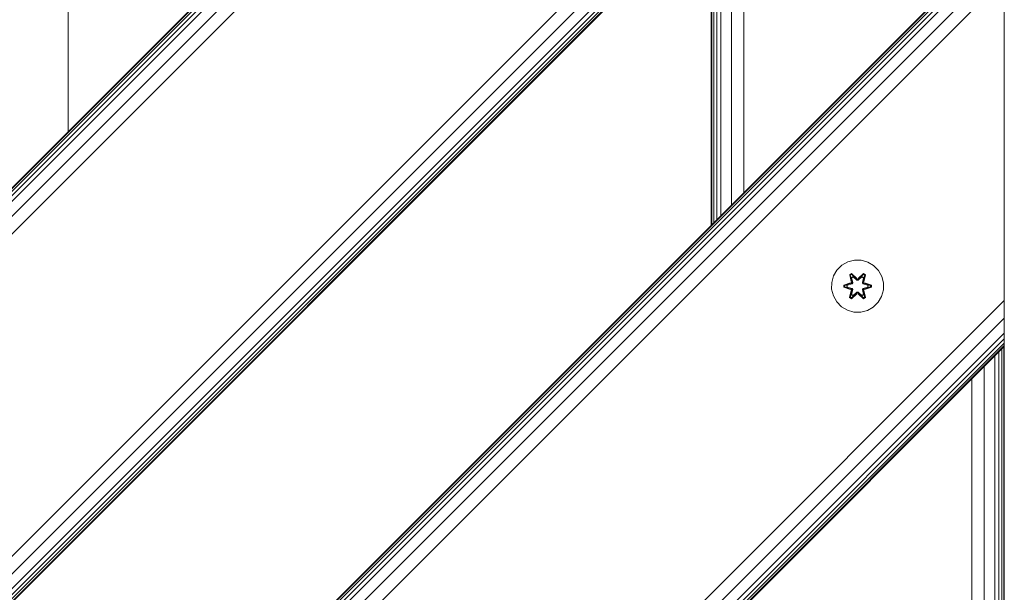
# Model space of a CAD drawing. Units: millimetres. Extents: x -601 to 578302, y -1972 to 596964.
# Drawn here: x 6206 to 6508, y 6772 to 6948 of the extents above; entities that cross this region are included whole.
import ezdxf

# ---------------------------------------------------------------- set-up
doc = ezdxf.new("R2010")
doc.units = ezdxf.units.MM
doc.layers.add('Контур', color=7, linetype='Continuous', lineweight=15)

msp = doc.modelspace()

# ---------------------------------------------------------------- linework, layer by layer
at = {"layer": 'Контур'}
for p, q in [((6508.039, 7201.019), (5883.812, 6576.792)), ((6508.039, 7200.747), (5884.084, 6576.792)), ((6508.039, 7199.942), (5884.889, 6576.792)), ((6508.039, 7198.635), (5886.196, 6576.792)), ((6508.039, 7196.877), (5887.954, 6576.792)), ((6508.039, 7192.288), (5892.542, 6576.792)), ((6508.039, 7186.877), (5897.954, 6576.792)), ((6508.039, 7087.882), (5996.949, 6576.792)), ((6508.039, 7082.47), (6002.361, 6576.792)), ((6508.039, 7077.882), (6006.949, 6576.792)), ((6508.039, 7076.123), (6008.708, 6576.792)), ((6508.039, 7074.816), (6010.015, 6576.792)), ((6508.039, 7074.011), (6010.82, 6576.792)), ((6508.039, 7073.739), (6011.091, 6576.792)), ((6220.546, 7012.52), (6220.546, 6913.525)), ((6428.039, 6894.745), (6428.039, 6993.739)), ((6424.212, 6890.918), (6424.212, 6989.913)), ((6420.968, 6887.674), (6420.968, 6986.668)), ((6418.039, 6884.745), (6418.039, 6983.739)), ((6418.231, 6884.937), (6418.231, 6983.932)), ((6418.8, 6885.506), (6418.8, 6984.501)), ((6419.725, 6886.43), (6419.725, 6985.425)), ((6110.086, 6576.792), (6508.039, 6974.745)), ((6110.358, 6576.792), (6508.039, 6974.473)), ((6111.163, 6576.792), (6508.039, 6973.668)), ((6112.47, 6576.792), (6508.039, 6972.361)), ((6114.229, 6576.792), (6508.039, 6970.602)), ((6118.817, 6576.792), (6508.039, 6966.014)), ((6124.229, 6576.792), (6508.039, 6960.602)), ((6508.039, 6861.607), (6508.039, 6960.602)), ((6461.99, 6873.971), (6459.962, 6873.447)), ((6464.085, 6873.953), (6461.99, 6873.971)), ((6466.104, 6873.393), (6464.085, 6873.953)), ((6456.644, 6870.946), (6455.58, 6869.141)), ((6458.138, 6872.415), (6456.644, 6870.946)), ((6459.962, 6873.447), (6458.138, 6872.415)), ((6467.909, 6872.33), (6466.104, 6873.393)), ((6469.378, 6870.835), (6467.909, 6872.33)), ((6470.41, 6869.012), (6469.378, 6870.835)), ((6455.58, 6869.141), (6455.02, 6867.122)), ((6460.546, 6869.525), (6461.138, 6869.866)), ((6460.546, 6869.525), (6461.025, 6867.383)), ((6460.646, 6869.405), (6460.546, 6869.525)), ((6460.646, 6869.405), (6461.187, 6869.717)), ((6460.646, 6869.405), (6461.025, 6867.383)), ((6460.646, 6869.405), (6461.175, 6867.249)), ((6460.646, 6869.405), (6460.698, 6869.329)), ((6460.698, 6869.329), (6461.225, 6869.633)), ((6461.136, 6868.578), (6460.698, 6869.329)), ((6461.175, 6867.249), (6460.698, 6869.329)), ((6461.136, 6868.578), (6461.656, 6868.879)), ((6461.136, 6868.578), (6461.478, 6867.073)), ((6461.147, 6868.558), (6461.136, 6868.578)), ((6461.138, 6869.866), (6462.754, 6868.378)), ((6461.187, 6869.717), (6461.138, 6869.866)), ((6461.147, 6868.558), (6461.668, 6868.858)), ((6461.147, 6868.558), (6461.486, 6867.069)), ((6462.788, 6868.18), (6461.187, 6869.717)), ((6461.187, 6869.717), (6462.754, 6868.378)), ((6461.187, 6869.717), (6461.225, 6869.633)), ((6461.656, 6868.879), (6461.225, 6869.633)), ((6462.788, 6868.18), (6461.225, 6869.633)), ((6462.788, 6867.83), (6461.656, 6868.879)), ((6461.668, 6868.858), (6461.656, 6868.879)), ((6462.788, 6867.82), (6461.668, 6868.858)), ((6462.788, 6868.18), (6463.148, 6868.18)), ((6462.788, 6868.18), (6462.788, 6868.148)), ((6462.788, 6867.83), (6462.788, 6868.148)), ((6462.788, 6867.83), (6463.148, 6867.83)), ((6462.788, 6867.83), (6462.788, 6867.82)), ((6463.148, 6867.82), (6462.788, 6867.82)), ((6464.751, 6869.716), (6463.148, 6868.18)), ((6463.148, 6868.18), (6464.712, 6869.633)), ((6464.28, 6868.879), (6463.148, 6867.83)), ((6464.268, 6868.858), (6463.148, 6867.82)), ((6463.148, 6868.18), (6463.148, 6868.148)), ((6463.148, 6867.83), (6463.148, 6868.148)), ((6463.148, 6867.82), (6463.148, 6867.83)), ((6463.19, 6868.377), (6464.805, 6869.863)), ((6464.751, 6869.716), (6463.19, 6868.377)), ((6464.268, 6868.858), (6464.28, 6868.879)), ((6464.268, 6868.858), (6464.789, 6868.558)), ((6464.28, 6868.879), (6464.712, 6869.633)), ((6464.28, 6868.879), (6464.801, 6868.578)), ((6464.45, 6867.069), (6464.789, 6868.558)), ((6464.458, 6867.073), (6464.801, 6868.578)), ((6464.751, 6869.716), (6464.712, 6869.633)), ((6464.712, 6869.633), (6465.239, 6869.329)), ((6464.751, 6869.716), (6464.805, 6869.863)), ((6464.751, 6869.716), (6465.292, 6869.403)), ((6464.762, 6867.249), (6465.292, 6869.403)), ((6464.762, 6867.249), (6465.239, 6869.329)), ((6464.789, 6868.558), (6464.801, 6868.578)), ((6464.801, 6868.578), (6465.239, 6869.329)), ((6464.805, 6869.863), (6465.397, 6869.52)), ((6465.397, 6869.52), (6464.916, 6867.377)), ((6465.292, 6869.403), (6464.916, 6867.377)), ((6465.292, 6869.403), (6465.239, 6869.329)), ((6465.292, 6869.403), (6465.397, 6869.52)), ((6470.934, 6866.983), (6470.41, 6869.012)), ((6455.02, 6867.122), (6455.002, 6865.027)), ((6455.002, 6865.027), (6455.527, 6862.999)), ((6458.708, 6865.667), (6458.71, 6866.351)), ((6458.863, 6865.694), (6458.708, 6865.667)), ((6460.803, 6865.011), (6458.708, 6865.667)), ((6458.71, 6866.351), (6460.806, 6867.006)), ((6458.863, 6866.319), (6458.71, 6866.351)), ((6458.863, 6866.319), (6460.806, 6867.006)), ((6460.994, 6866.937), (6458.863, 6866.319)), ((6458.863, 6865.694), (6458.863, 6866.319)), ((6458.863, 6866.319), (6458.952, 6866.31)), ((6458.863, 6865.694), (6458.952, 6865.701)), ((6458.863, 6865.694), (6460.803, 6865.011)), ((6458.863, 6865.694), (6460.994, 6865.074)), ((6460.994, 6866.937), (6458.952, 6866.31)), ((6459.784, 6866.301), (6458.952, 6866.31)), ((6458.952, 6865.701), (6458.952, 6866.31)), ((6459.784, 6865.709), (6458.952, 6865.701)), ((6460.994, 6865.074), (6458.952, 6865.701)), ((6461.297, 6866.762), (6459.784, 6866.301)), ((6459.807, 6866.301), (6459.784, 6866.301)), ((6459.784, 6865.709), (6461.297, 6865.248)), ((6459.807, 6865.709), (6459.784, 6865.709)), ((6461.305, 6866.757), (6459.807, 6866.301)), ((6459.807, 6865.709), (6459.807, 6866.301)), ((6459.807, 6865.709), (6461.305, 6865.253)), ((6460.994, 6866.937), (6461.175, 6867.249)), ((6460.994, 6866.937), (6461.022, 6866.921)), ((6460.994, 6865.074), (6461.022, 6865.09)), ((6461.175, 6864.762), (6460.994, 6865.074)), ((6461.297, 6866.762), (6461.022, 6866.921)), ((6461.297, 6865.248), (6461.022, 6865.09)), ((6461.478, 6864.937), (6461.136, 6863.432)), ((6461.147, 6863.452), (6461.486, 6864.942)), ((6461.175, 6867.249), (6461.202, 6867.233)), ((6461.478, 6867.073), (6461.202, 6867.233)), ((6461.478, 6864.937), (6461.202, 6864.778)), ((6461.297, 6866.762), (6461.478, 6867.073)), ((6461.297, 6866.762), (6461.305, 6866.757)), ((6461.305, 6865.253), (6461.297, 6865.248)), ((6461.478, 6864.937), (6461.297, 6865.248)), ((6461.486, 6867.069), (6461.305, 6866.757)), ((6461.305, 6865.253), (6461.486, 6864.942)), ((6461.486, 6867.069), (6461.478, 6867.073)), ((6461.478, 6864.937), (6461.486, 6864.942)), ((6464.458, 6867.073), (6464.45, 6867.069)), ((6464.631, 6866.757), (6464.45, 6867.069)), ((6464.45, 6864.942), (6464.631, 6865.253)), ((6464.45, 6864.942), (6464.458, 6864.937)), ((6464.45, 6864.942), (6464.789, 6863.452)), ((6464.458, 6867.073), (6464.734, 6867.233)), ((6464.458, 6867.073), (6464.639, 6866.762)), ((6464.639, 6865.248), (6464.458, 6864.937)), ((6464.458, 6864.937), (6464.734, 6864.778)), ((6464.801, 6863.432), (6464.458, 6864.937)), ((6464.631, 6866.757), (6464.639, 6866.762)), ((6466.129, 6866.301), (6464.631, 6866.757)), ((6464.631, 6865.253), (6466.129, 6865.709)), ((6464.639, 6865.248), (6464.631, 6865.253)), ((6464.639, 6866.762), (6464.914, 6866.921)), ((6466.152, 6866.301), (6464.639, 6866.762)), ((6464.639, 6865.248), (6466.152, 6865.709)), ((6464.639, 6865.248), (6464.914, 6865.09)), ((6464.762, 6867.249), (6464.734, 6867.233)), ((6464.762, 6867.249), (6464.942, 6866.937)), ((6464.942, 6865.074), (6464.762, 6864.762)), ((6464.942, 6866.937), (6464.914, 6866.921)), ((6464.942, 6865.074), (6464.914, 6865.09)), ((6467.073, 6866.316), (6464.942, 6866.937)), ((6464.942, 6866.937), (6466.984, 6866.309)), ((6464.942, 6865.074), (6466.984, 6865.7)), ((6464.942, 6865.074), (6467.073, 6865.691)), ((6467.073, 6865.691), (6465.13, 6865.004)), ((6467.227, 6865.659), (6465.13, 6865.004)), ((6465.133, 6866.999), (6467.228, 6866.343)), ((6467.073, 6866.316), (6465.133, 6866.999)), ((6466.129, 6866.301), (6466.152, 6866.301)), ((6466.129, 6866.301), (6466.129, 6865.709)), ((6466.129, 6865.709), (6466.152, 6865.709)), ((6466.152, 6866.301), (6466.984, 6866.309)), ((6466.152, 6865.709), (6466.984, 6865.7)), ((6467.073, 6866.316), (6466.984, 6866.309)), ((6466.984, 6866.309), (6466.984, 6865.7)), ((6467.073, 6865.691), (6466.984, 6865.7)), ((6467.073, 6866.316), (6467.228, 6866.343)), ((6467.073, 6866.316), (6467.073, 6865.691)), ((6467.073, 6865.691), (6467.227, 6865.659)), ((6467.228, 6866.343), (6467.227, 6865.659)), ((6470.356, 6862.869), (6470.916, 6864.888)), ((6470.916, 6864.888), (6470.934, 6866.983)), ((6455.527, 6862.999), (6456.558, 6861.175)), ((6460.539, 6862.49), (6461.02, 6864.633)), ((6460.644, 6862.607), (6460.539, 6862.49)), ((6461.131, 6862.147), (6460.539, 6862.49)), ((6461.175, 6864.762), (6460.644, 6862.607)), ((6460.644, 6862.607), (6461.02, 6864.633)), ((6460.644, 6862.607), (6460.697, 6862.682)), ((6461.185, 6862.294), (6460.644, 6862.607)), ((6461.175, 6864.762), (6460.697, 6862.682)), ((6461.136, 6863.432), (6460.697, 6862.682)), ((6461.224, 6862.377), (6460.697, 6862.682)), ((6462.747, 6863.633), (6461.131, 6862.147)), ((6461.185, 6862.294), (6461.131, 6862.147)), ((6461.147, 6863.452), (6461.136, 6863.432)), ((6461.656, 6863.132), (6461.136, 6863.432)), ((6461.147, 6863.452), (6461.668, 6863.152)), ((6461.175, 6864.762), (6461.202, 6864.778)), ((6461.185, 6862.294), (6462.788, 6863.83)), ((6461.185, 6862.294), (6462.747, 6863.633)), ((6461.185, 6862.294), (6461.224, 6862.377)), ((6462.788, 6863.83), (6461.224, 6862.377)), ((6461.656, 6863.132), (6461.224, 6862.377)), ((6461.656, 6863.132), (6462.788, 6864.18)), ((6461.656, 6863.132), (6461.668, 6863.152)), ((6462.788, 6864.19), (6461.668, 6863.152)), ((6463.148, 6864.19), (6462.788, 6864.19)), ((6462.788, 6864.19), (6462.788, 6864.18)), ((6463.148, 6864.18), (6462.788, 6864.18)), ((6462.788, 6864.18), (6462.788, 6863.862)), ((6462.788, 6863.83), (6462.788, 6863.862)), ((6463.148, 6863.83), (6462.788, 6863.83)), ((6463.148, 6864.19), (6463.148, 6864.18)), ((6463.148, 6864.19), (6464.268, 6863.152)), ((6463.148, 6864.18), (6463.148, 6863.862)), ((6463.148, 6864.18), (6464.28, 6863.132)), ((6463.148, 6863.83), (6463.148, 6863.862)), ((6463.148, 6863.83), (6464.749, 6862.293)), ((6463.148, 6863.83), (6464.711, 6862.377)), ((6464.798, 6862.144), (6463.182, 6863.632)), ((6464.749, 6862.293), (6463.182, 6863.632)), ((6464.268, 6863.152), (6464.789, 6863.452)), ((6464.268, 6863.152), (6464.28, 6863.132)), ((6464.801, 6863.432), (6464.28, 6863.132)), ((6464.28, 6863.132), (6464.711, 6862.377)), ((6465.238, 6862.681), (6464.711, 6862.377)), ((6464.749, 6862.293), (6464.711, 6862.377)), ((6464.762, 6864.762), (6464.734, 6864.778)), ((6465.29, 6862.605), (6464.749, 6862.293)), ((6464.749, 6862.293), (6464.798, 6862.144)), ((6465.29, 6862.605), (6464.762, 6864.762)), ((6464.762, 6864.762), (6465.238, 6862.681)), ((6464.801, 6863.432), (6464.789, 6863.452)), ((6465.391, 6862.485), (6464.798, 6862.144)), ((6464.801, 6863.432), (6465.238, 6862.681)), ((6464.911, 6864.627), (6465.391, 6862.485)), ((6465.29, 6862.605), (6464.911, 6864.627)), ((6465.29, 6862.605), (6465.238, 6862.681)), ((6465.29, 6862.605), (6465.391, 6862.485)), ((6469.293, 6861.064), (6470.356, 6862.869)), ((6223.224, 6576.792), (6508.039, 6861.607)), ((6456.558, 6861.175), (6458.027, 6859.681)), ((6458.027, 6859.681), (6459.832, 6858.617)), ((6465.975, 6858.564), (6467.798, 6859.595)), ((6467.798, 6859.595), (6469.293, 6861.064)), ((6508.039, 6861.607), (6508.039, 6856.196)), ((6228.636, 6576.792), (6508.039, 6856.196)), ((6461.851, 6858.057), (6459.832, 6858.617)), ((6461.851, 6858.057), (6463.946, 6858.039)), ((6463.946, 6858.039), (6465.975, 6858.564)), ((6508.039, 6851.607), (6508.039, 6856.196)), ((6233.224, 6576.792), (6508.039, 6851.607)), ((6234.982, 6576.792), (6508.039, 6849.849)), ((6508.039, 6849.849), (6508.039, 6851.607)), ((6508.039, 6848.542), (6508.039, 6849.849)), ((6236.289, 6576.792), (6508.039, 6848.542)), ((6237.094, 6576.792), (6508.039, 6847.737)), ((6237.366, 6576.792), (6508.039, 6847.465)), ((6507.278, 6577.554), (6507.278, 6846.704)), ((6507.847, 6576.985), (6507.847, 6847.273)), ((6508.039, 6847.737), (6508.039, 6848.542)), ((6508.039, 6847.465), (6508.039, 6847.737)), ((6508.039, 6576.792), (6508.039, 6847.465)), ((6505.11, 6579.721), (6505.11, 6844.536)), ((6506.354, 6578.478), (6506.354, 6845.78)), ((6501.866, 6582.966), (6501.866, 6841.292)), ((6498.039, 6586.792), (6498.039, 6837.465))]:
    msp.add_line(p, q, dxfattribs=at)

doc.saveas('drawing.dxf')
